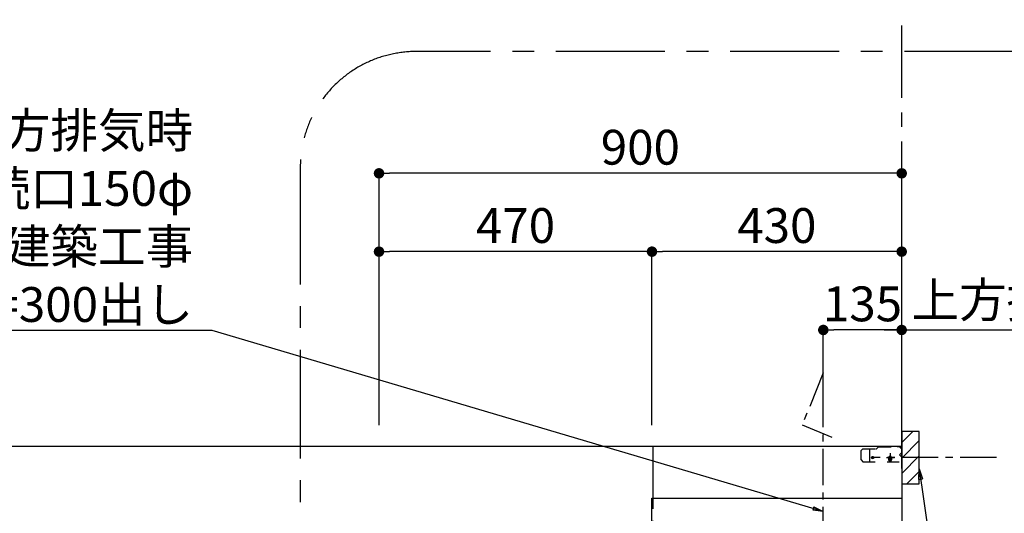
# Model space of a CAD drawing. Extents: x 28111 to 54233, y 210 to 8610.
# Drawn here: x 44453 to 46149, y 4451 to 5302 of the extents above; entities that cross this region are included whole.
import ezdxf

# ---------------------------------------------------------------- set-up
doc = ezdxf.new("R2010")
doc.units = 0
doc.header["$LTSCALE"] = 50
doc.header["$MEASUREMENT"] = 0
doc.linetypes.add('CENTER', pattern=[2, 1.25, -0.25, 0.25, -0.25])
doc.linetypes.add('STYLE_03', pattern=[0.416641, 0.208282, -0.208359])
doc.layers.get('0').update_dxf_attribs({"linetype": 'CONTINUOUS'})
for name, color, linetype in [('111-壁仕上', 3, 'CONTINUOUS'), ('150-機器', 8, 'CONTINUOUS'), ('160-文字', 254, 'CONTINUOUS'), ('166-寸法B', 11, 'CONTINUOUS'), ('180-補助', 161, 'CONTINUOUS')]:
    doc.layers.add(name, color=color, linetype=linetype)
doc.styles.add('KH001', font='txt')
doc.dimstyles.new('KH1xx030', dxfattribs={"dimscale": 30, "dimtxt": 2, "dimasz": 0.6, "dimexe": 0.3, "dimexo": 1.2, "dimgap": 0.5, "dimtad": 3, "dimdec": 1, "dimdsep": 46, "dimlunit": 6, "dimtxsty": 'KH001', "dimblk": 'DOT', "dimcen": 1, "dimdle": 1, "dimclrd": 256, "dimclre": 256, "dimclrt": 256, "dimadec": 0, "dimazin": 0, "dimtfac": 1, "dimtdec": 1, "dimtix": 1, "dimtmove": 2, "dimatfit": 3, "dimldrblk": 'CLOSEDBLANK', "dimfxl": 1, "dimtolj": 1, "dimtzin": 0, "dimlwd": -1, "dimlwe": -1, "dimarcsym": 0})

# ---------------------------------------------------------------- blocks, each defined once
blk = doc.blocks.new('_Dot')
at = {"color": 0, "linetype": 'ByBlock', "lineweight": -2}
blk.add_line((-0.5, 0), (-1, 0), dxfattribs=at)
at = {"color": 0, "linetype": 'ByBlock', "const_width": 0.5}
blk.add_lwpolyline([(-0.25, 0, 1), (0.25, 0, 1)], format="xyb", close=True, dxfattribs=at)
blk = doc.blocks.new('*D25')
at = {"layer": '166-寸法B', "transparency": 16777216}
for p, q in [((45072, 4603.5), (45072, 5046.5)), ((45954, 5037.5), (45090, 5037.5)), ((45972, 4603.5), (45972, 5046.5))]:
    blk.add_line(p, q, dxfattribs=at)
at = {"layer": '166-寸法B', "transparency": 16777216, "xscale": 18, "yscale": 18, "zscale": 18, "rotation": 180}
blk.add_blockref('_Dot', (45072, 5037.5), dxfattribs=at)
at = {"layer": '166-寸法B', "transparency": 16777216, "xscale": 18, "yscale": 18, "zscale": 18}
blk.add_blockref('_Dot', (45972, 5037.5), dxfattribs=at)
at = {"layer": '166-寸法B', "transparency": 16777216, "insert": (45522, 5082.5), "char_height": 60, "attachment_point": 5, "style": 'KH001'}
blk.add_mtext('\\A1;900', dxfattribs=at)
blk = doc.blocks.new('_ClosedBlank')
at = {"color": 0, "linetype": 'ByBlock', "lineweight": -2}
for p, q in [((-1, 0.167), (0, 0)), ((-1, 0.167), (-1, -0.167)), ((0, 0), (-1, -0.167))]:
    blk.add_line(p, q, dxfattribs=at)
blk = doc.blocks.new('*D42')
at = {"layer": '166-寸法B', "transparency": 16777216}
for p, q in [((45837, 4603.5), (45837, 4776.5)), ((45954, 4767.5), (45855, 4767.5)), ((45972, 4603.5), (45972, 4776.5))]:
    blk.add_line(p, q, dxfattribs=at)
at = {"layer": '166-寸法B', "transparency": 16777216, "xscale": 18, "yscale": 18, "zscale": 18, "rotation": 180}
blk.add_blockref('_Dot', (45837, 4767.5), dxfattribs=at)
at = {"layer": '166-寸法B', "transparency": 16777216, "xscale": 18, "yscale": 18, "zscale": 18}
blk.add_blockref('_Dot', (45972, 4767.5), dxfattribs=at)
at = {"layer": '166-寸法B', "transparency": 16777216, "insert": (45904.5, 4812.5), "char_height": 60, "attachment_point": 5, "style": 'KH001'}
blk.add_mtext('\\A1;135', dxfattribs=at)
blk = doc.blocks.new('*D43')
at = {"layer": '166-寸法B', "transparency": 16777216}
for p, q in [((45542, 4603.5), (45542, 4911.5)), ((45954, 4902.5), (45560, 4902.5)), ((45972, 4603.5), (45972, 4911.5))]:
    blk.add_line(p, q, dxfattribs=at)
at = {"layer": '166-寸法B', "transparency": 16777216, "xscale": 18, "yscale": 18, "zscale": 18, "rotation": 180}
blk.add_blockref('_Dot', (45542, 4902.5), dxfattribs=at)
at = {"layer": '166-寸法B', "transparency": 16777216, "xscale": 18, "yscale": 18, "zscale": 18}
blk.add_blockref('_Dot', (45972, 4902.5), dxfattribs=at)
at = {"layer": '166-寸法B', "transparency": 16777216, "insert": (45757, 4947.5), "char_height": 60, "attachment_point": 5, "style": 'KH001'}
blk.add_mtext('\\A1;430', dxfattribs=at)
blk = doc.blocks.new('*D129')
at = {"layer": '166-寸法B', "transparency": 16777216}
for p, q in [((45942, 4767.5), (46690.7, 4767.5)), ((45972, 4603.5), (45972, 4776.5))]:
    blk.add_line(p, q, dxfattribs=at)
at = {"layer": '166-寸法B', "transparency": 16777216, "insert": (46316.4, 4819.2), "char_height": 60, "attachment_point": 5, "style": 'KH001'}
blk.add_mtext('\\A1;上方排気ﾀﾞｸﾄ位置', dxfattribs=at)
blk = doc.blocks.new('_None')
blk = doc.blocks.new('*D136')
at = {"layer": '166-寸法B', "transparency": 16777216}
for p, q in [((45072, 4603.5), (45072, 4911.5)), ((45524, 4902.5), (45090, 4902.5)), ((45542, 4603.5), (45542, 4911.5))]:
    blk.add_line(p, q, dxfattribs=at)
at = {"layer": '166-寸法B', "transparency": 16777216, "xscale": 18, "yscale": 18, "zscale": 18, "rotation": 180}
blk.add_blockref('_Dot', (45072, 4902.5), dxfattribs=at)
at = {"layer": '166-寸法B', "transparency": 16777216, "xscale": 18, "yscale": 18, "zscale": 18}
blk.add_blockref('_Dot', (45542, 4902.5), dxfattribs=at)
at = {"layer": '166-寸法B', "transparency": 16777216, "insert": (45307, 4947.5), "char_height": 60, "attachment_point": 5, "style": 'KH001'}
blk.add_mtext('\\A1;470', dxfattribs=at)
blk = doc.blocks.new('*D177')
at = {"layer": '166-寸法B', "transparency": 16777216}
for p, q in [((46171, 4547.5), (46826.1, 4547.5)), ((46817.1, 4529.5), (46817.1, 4385.5)), ((46171, 4367.5), (46826.1, 4367.5))]:
    blk.add_line(p, q, dxfattribs=at)
at = {"layer": '166-寸法B', "transparency": 16777216, "xscale": 18, "yscale": 18, "zscale": 18}
for p, rotation in [((46817.1, 4547.5), 90), ((46817.1, 4367.5), 270)]:
    blk.add_blockref('_Dot', p, dxfattribs=dict(at, rotation=rotation))
at = {"layer": '166-寸法B', "transparency": 16777216, "insert": (46772.1, 4457.5), "char_height": 60, "attachment_point": 5, "rotation": 90, "style": 'KH001'}
blk.add_mtext('\\A1;180', dxfattribs=at)

msp = doc.modelspace()

# ---------------------------------------------------------------- hatches: boundary and pattern name
at = {"layer": '180-補助'}
h = msp.add_hatch(dxfattribs=at)
h.set_pattern_fill('ANSI31', color=256, scale=150, style=0)
h.set_pattern_definition([(45, (-408768.499, 4405.253), (-13.25825215, 13.25825215), [])])
h.paths.add_polyline_path([(45972.03, 4502.49), (46002.03, 4502.49), (46002.03, 4592.49), (45972.03, 4592.49)])

# ---------------------------------------------------------------- linework, layer by layer
at = {"layer": '111-壁仕上', "color": 253, "linetype": 'CENTER', "ltscale": 2}
msp.add_line((45972.03, 4567.49), (45972.03, 5857.93), dxfattribs=at)
at = {"layer": '111-壁仕上', "ltscale": 2}
for p, q in [((42799.76, 4567.49), (45972.03, 4567.49)), ((45972.03, 4567.49), (45972.03, 2167.49))]:
    msp.add_line(p, q, dxfattribs=at)
at = {"layer": '150-機器', "color": 6, "linetype": 'Continuous'}
for p, q in [((45544.03, 4567.49), (45972.03, 4567.49)), ((45544.03, 4477.49), (45544.03, 4567.49)), ((45972.03, 4567.49), (45972.03, 3869.09)), ((45542.03, 3987.49), (45542.03, 4477.49)), ((45542.03, 4477.49), (45972.03, 4477.49))]:
    msp.add_line(p, q, dxfattribs=at)
at = {"layer": '150-機器', "color": 161, "linetype": 'STYLE_03', "ltscale": 2}
for p, q in [((45905.22, 4562.49), (45902.26, 4559.49)), ((45905.22, 4562.49), (45927.29, 4562.49)), ((45917.03, 4540.49), (45917.03, 4562.49)), ((45929.41, 4563.37), (45931.16, 4565.11)), ((45933.28, 4565.99), (45968.03, 4565.99)), ((45964.03, 4567.49), (45970.83, 4567.49)), ((45964.03, 4567.49), (45971.03, 4567.49)), ((45964.03, 4566.49), (45964.03, 4567.49)), ((45964.03, 4566.49), (45971.03, 4566.49)), ((45968.03, 4565.99), (45971.03, 4562.99)), ((45971.03, 4566.49), (45971.03, 4562.49)), ((45971.03, 4562.49), (45972.03, 4562.49)), ((45972.03, 4540.49), (45972.03, 4566.49)), ((45972.03, 4528.69), (45972.03, 4566.29)), ((45902.26, 4543.49), (45902.26, 4559.49)), ((45945.76, 4547.49), (45959.64, 4547.49)), ((45949.53, 4547.24), (45949.53, 4543.74)), ((45952.03, 4555.1), (45952.03, 4539.88)), ((45954.53, 4547.24), (45954.53, 4543.74)), ((45972.03, 4556.49), (45968.03, 4552.49)), ((45972.03, 4548.49), (45968.03, 4552.49)), ((45902.26, 4543.49), (45905.22, 4540.49)), ((45905.22, 4540.49), (45972.03, 4540.49)), ((45544.03, 4417.49), (45544.03, 4477.49))]:
    msp.add_line(p, q, dxfattribs=at)
at = {"layer": '150-機器', "linetype": 'CENTER'}
msp.add_lwpolyline([(45837.03, 4400.03), (45837.03, 4693.64), (45800.67, 4603.73), (45851.85, 4582.51)], dxfattribs=at)
at = {"layer": '150-機器', "color": 253, "linetype": 'Continuous'}
msp.add_lwpolyline([(45972.03, 4502.49), (46002.03, 4502.49), (46002.03, 4592.49), (45972.03, 4592.49)], close=True, dxfattribs=at)
at = {"layer": '150-機器', "color": 161, "linetype": 'STYLE_03', "ltscale": 2}
for centre in [(45922.03, 4547.49), (45952.03, 4547.49)]:
    msp.add_circle(centre, 1.81, dxfattribs=at)
for centre, radius, start, end in [((45927.29, 4565.49), 3, 270, 315), ((45933.28, 4562.99), 3, 90, 135), ((45971.03, 4566.49), 1, 0, 90), ((45952.03, 4547.24), 2.5, 90, 180), ((45952.03, 4547.49), 2.81, 207.16697, 332.83303), ((45952.03, 4543.74), 2.5, 180, 270), ((45952.03, 4547.24), 2.5, 0, 90), ((45952.03, 4543.74), 2.5, 270, 0)]:
    msp.add_arc(centre, radius, start, end, dxfattribs=at)
at = {"layer": '180-補助', "linetype": 'CENTER'}
msp.add_line((46134.99, 4547.49), (45919.25, 4547.49), dxfattribs=at)
at = {"layer": '180-補助', "linetype": 'CENTER', "ltscale": 3}
msp.add_lwpolyline([(44936.38, 5033.49), (44936.38, 3802.27, 0.4142136), (45136.38, 3602.27), (46464.18, 3602.27, 0.4142136), (46664.18, 3802.27), (46664.18, 5047.45, 0.4142136), (46464.18, 5247.45), (45136.38, 5247.45, 0.4142136), (44936.38, 5047.45), (44936.38, 5033.49)], format="xyb", dxfattribs=at)

# ---------------------------------------------------------------- texts
at = {"layer": '160-文字', "insert": (44751.86, 4781.42), "char_height": 60, "attachment_point": 9, "style": 'KH001'}
msp.add_mtext('\\A1;上方排気時\\Pﾀﾞｸﾄ接続口150φ\\P開口160φ建築工事\\P天井面よりL=300出し', dxfattribs=at)

# ---------------------------------------------------------------- dimensions: what is measured, and where the dimension line sits
at = {"layer": '166-寸法B'}
for base, p1, p2, angle, picture, middle in [((45072.03, 5037.49), (45972.03, 4567.49), (45072.03, 4567.49), 180, '*D25', (45522.03, 5082.49)), ((45542.03, 4902.49), (45972.03, 4567.49), (45542.03, 4567.49), 180, '*D43', (45757.03, 4947.49)), ((45837.03, 4767.49), (45972.03, 4567.49), (45837.03, 4567.49), 180, '*D42', (45904.53, 4812.49)), ((46817.1, 4367.49), (46134.99, 4547.49), (46134.99, 4367.49), 90, '*D177', (46772.1, 4457.49))]:
    dim = msp.add_linear_dim(base=base, p1=p1, p2=p2, angle=angle, dimstyle='KH1xx030', dxfattribs=at)
    dim.commit()
    dim.dimension.update_dxf_attribs({"geometry": picture, "text_midpoint": middle})
dim = msp.add_linear_dim(base=(45072.03, 4902.49), p1=(45542.03, 4567.49), p2=(45072.03, 4567.49), dimstyle='KH1xx030', dxfattribs=at)
dim.commit()
dim.dimension.update_dxf_attribs({"geometry": '*D136', "text_midpoint": (45307.03, 4947.49)})
dim = msp.add_linear_dim(base=(46660.72, 4767.49), p1=(45972.03, 4567.49), p2=(46660.72, 4689.3), angle=180, text='上方排気ﾀﾞｸﾄ位置', dimstyle='KH1xx030', override={"dimblk1": 'None', "dimblk2": 'None', "dimsah": 1, "dimse2": 1}, dxfattribs=at)
dim.commit()
dim.dimension.update_dxf_attribs({"geometry": '*D129', "text_midpoint": (46316.38, 4819.19)})

# ---------------------------------------------------------------- leaders
at = {"layer": '160-文字', "annotation_type": 0, "has_hookline": 1, "hookline_direction": 1, "text_width": 727.61}
msp.add_leader([(45837.03, 4454.62), (44784.86, 4766.42), (44766.86, 4766.42)], dimstyle='KH1xx030', override={"dimgap": 0.5, "dimtad": 1}, dxfattribs=at)
at = {"layer": '160-文字'}
msp.add_leader([(46002.03, 4528.3), (46127.15, 3648.54)], dimstyle='KH1xx030', override={"dimgap": 0.5, "dimtad": 1}, dxfattribs=at)

doc.saveas('drawing.dxf')
